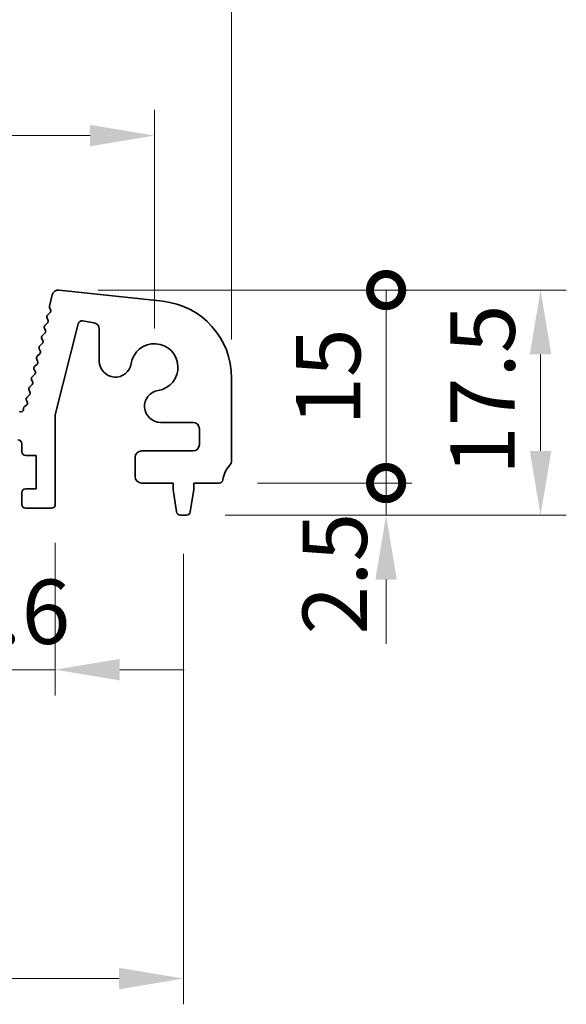
# Model space of a CAD drawing. Units: millimetres. Extents: x 29 to 4761, y 16 to 859.
# Drawn here: x 2544 to 2587, y 403 to 479 of the extents above; entities that cross this region are included whole.
import ezdxf

# ---------------------------------------------------------------- set-up
doc = ezdxf.new("R2010")
doc.units = ezdxf.units.MM
doc.header["$LTSCALE"] = 2
doc.layers.get('Defpoints').update_dxf_attribs({"lineweight": 25})
doc.layers.add('Dimension (ISO)', color=7, linetype='Continuous', lineweight=18)
doc.layers.add('Visible (ISO)', color=7, linetype='Continuous', lineweight=35)
doc.styles.add('Note Text (TK)', font='MS PGothic.ttf')
doc.dimstyles.new('Default - Method 1b (TK)', dxfattribs={"dimscale": 2, "dimtxt": 2.5, "dimasz": 2.5, "dimexe": 1, "dimexo": 1.5, "dimgap": 1, "dimtad": 1, "dimtoh": 1, "dimrnd": 1e-08, "dimdsep": 46, "dimtxsty": 'Note Text (TK)', "dimcen": 0.09, "dimdle": 5, "dimclrd": 100, "dimclre": 100, "dimclrt": 7, "dimadec": 1, "dimazin": 1, "dimtfac": 1, "dimtmove": 0, "dimatfit": 3, "dimfxl": 1, "dimtolj": 1, "dimlwd": -1, "dimlwe": -1, "dimarcsym": 0})

# ---------------------------------------------------------------- blocks, each defined once
blk = doc.blocks.new('*D44')
at = {"layer": 'Defpoints', "color": 0}
for p in [(2554.847, 470.382), (2381.847, 452.382), (2554.847, 452.382)]:
    blk.add_point(p, dxfattribs=at)
at = {"layer": 'Dimension (ISO)', "color": 100}
for p, q in [((2381.847, 455.382), (2381.847, 472.382)), ((2554.847, 455.382), (2554.847, 472.382)), ((2386.847, 470.382), (2549.847, 470.382))]:
    blk.add_line(p, q, dxfattribs=at)
for points in [[(2386.847, 471.216), (2386.847, 469.549), (2381.847, 470.382)], [(2549.847, 471.216), (2549.847, 469.549), (2554.847, 470.382)]]:
    blk.add_solid(points, dxfattribs=at)
at = {"layer": 'Dimension (ISO)', "color": 7, "insert": (2463.46, 474.882), "char_height": 5, "attachment_point": 4, "style": 'Note Text (TK)'}
blk.add_mtext('\\A1;173', dxfattribs=at)
blk = doc.blocks.new('*D45')
at = {"layer": 'Defpoints', "color": 0}
for p in [(2560.847, 482.382), (2375.847, 451.545), (2560.847, 451.545)]:
    blk.add_point(p, dxfattribs=at)
at = {"layer": 'Dimension (ISO)', "color": 100}
for p, q in [((2375.847, 454.545), (2375.847, 484.382)), ((2560.847, 454.545), (2560.847, 484.382)), ((2380.847, 482.382), (2555.847, 482.382))]:
    blk.add_line(p, q, dxfattribs=at)
for points in [[(2380.847, 483.216), (2380.847, 481.549), (2375.847, 482.382)], [(2555.847, 483.216), (2555.847, 481.549), (2560.847, 482.382)]]:
    blk.add_solid(points, dxfattribs=at)
at = {"layer": 'Dimension (ISO)', "color": 7, "insert": (2463.46, 486.882), "char_height": 5, "attachment_point": 4, "style": 'Note Text (TK)'}
blk.add_mtext('\\A1;185', dxfattribs=at)
blk = doc.blocks.new('_DotSmall')
at = {"color": 0, "linetype": 'ByBlock', "const_width": 0.5}
blk.add_lwpolyline([(-0.0625, 0, 1), (0.0625, 0, 1)], format="xyb", close=True, dxfattribs=at)
blk = doc.blocks.new('*D49')
at = {"layer": 'Defpoints', "color": 0}
for p in [(2538.547, 441.732), (2547.147, 441.732), (2547.147, 428.882)]:
    blk.add_point(p, dxfattribs=at)
at = {"layer": 'Dimension (ISO)', "color": 100}
for p, q in [((2538.547, 438.732), (2538.547, 426.882)), ((2547.147, 438.732), (2547.147, 426.882)), ((2538.547, 428.882), (2533.547, 428.882)), ((2538.547, 428.882), (2547.147, 428.882)), ((2552.147, 428.882), (2557.147, 428.882))]:
    blk.add_line(p, q, dxfattribs=at)
blk.add_solid([(2552.147, 429.716), (2552.147, 428.049), (2547.147, 428.882)], dxfattribs=at)
at = {"layer": 'Dimension (ISO)', "color": 100, "xscale": 5, "yscale": 5, "zscale": 5}
blk.add_blockref('_DotSmall', (2538.547, 428.882), dxfattribs=at)
at = {"layer": 'Dimension (ISO)', "color": 7, "insert": (2538.841, 433.382), "char_height": 5, "attachment_point": 4, "style": 'Note Text (TK)'}
blk.add_mtext('\\A1;8.6', dxfattribs=at)
blk = doc.blocks.new('*D51')
at = {"layer": 'Defpoints', "color": 0}
for p in [(2379.597, 440.882), (2557.097, 440.882), (2557.097, 404.882)]:
    blk.add_point(p, dxfattribs=at)
at = {"layer": 'Dimension (ISO)', "color": 100}
for p, q in [((2379.597, 437.882), (2379.597, 402.882)), ((2557.097, 437.882), (2557.097, 402.882)), ((2384.597, 404.882), (2552.097, 404.882))]:
    blk.add_line(p, q, dxfattribs=at)
for points in [[(2384.597, 405.716), (2384.597, 404.049), (2379.597, 404.882)], [(2552.097, 405.716), (2552.097, 404.049), (2557.097, 404.882)]]:
    blk.add_solid(points, dxfattribs=at)
at = {"layer": 'Dimension (ISO)', "color": 7, "insert": (2460.903, 409.382), "char_height": 5, "attachment_point": 4, "style": 'Note Text (TK)'}
blk.add_mtext('\\A1;177.5', dxfattribs=at)
blk = doc.blocks.new('*D52')
at = {"layer": 'Defpoints', "color": 0}
for p in [(2547.441, 458.379), (2557.338, 440.882), (2584.847, 440.882)]:
    blk.add_point(p, dxfattribs=at)
at = {"layer": 'Dimension (ISO)', "color": 100}
for p, q in [((2550.441, 458.379), (2586.847, 458.379)), ((2584.847, 453.379), (2584.847, 445.882)), ((2560.338, 440.882), (2586.847, 440.882))]:
    blk.add_line(p, q, dxfattribs=at)
for points in [[(2584.013, 453.379), (2585.68, 453.379), (2584.847, 458.379)], [(2584.013, 445.882), (2585.68, 445.882), (2584.847, 440.882)]]:
    blk.add_solid(points, dxfattribs=at)
at = {"layer": 'Dimension (ISO)', "color": 7, "insert": (2580.347, 444.005), "char_height": 5, "attachment_point": 4, "rotation": 90, "style": 'Note Text (TK)'}
blk.add_mtext('\\A1;17.5', dxfattribs=at)
blk = doc.blocks.new('*D53')
at = {"layer": 'Defpoints', "color": 0}
for p in [(2559.866, 443.382), (2572.847, 443.382), (2557.338, 440.882)]:
    blk.add_point(p, dxfattribs=at)
at = {"layer": 'Dimension (ISO)', "color": 100}
for p, q in [((2572.847, 443.382), (2572.847, 448.382)), ((2562.866, 443.382), (2574.847, 443.382)), ((2572.847, 440.882), (2572.847, 443.382)), ((2560.338, 440.882), (2574.847, 440.882)), ((2572.847, 435.882), (2572.847, 430.882))]:
    blk.add_line(p, q, dxfattribs=at)
blk.add_solid([(2572.013, 435.882), (2573.68, 435.882), (2572.847, 440.882)], dxfattribs=at)
at = {"layer": 'Dimension (ISO)', "color": 100, "xscale": 5, "yscale": 5, "zscale": 5, "rotation": 270}
blk.add_blockref('_DotSmall', (2572.847, 443.382), dxfattribs=at)
at = {"layer": 'Dimension (ISO)', "color": 7, "insert": (2568.858, 431.606), "char_height": 5, "attachment_point": 4, "rotation": 90, "style": 'Note Text (TK)'}
blk.add_mtext('\\A1;2.5', dxfattribs=at)
blk = doc.blocks.new('*D54')
at = {"layer": 'Defpoints', "color": 0}
for p in [(2547.441, 458.379), (2572.847, 458.379), (2559.866, 443.382)]:
    blk.add_point(p, dxfattribs=at)
at = {"layer": 'Dimension (ISO)', "color": 100}
for p, q in [((2550.441, 458.379), (2574.847, 458.379)), ((2572.847, 443.382), (2572.847, 458.379)), ((2562.866, 443.382), (2574.847, 443.382))]:
    blk.add_line(p, q, dxfattribs=at)
at = {"layer": 'Dimension (ISO)', "color": 100, "xscale": 5, "yscale": 5, "zscale": 5}
for p, rotation in [((2572.847, 458.379), 270), ((2572.847, 443.382), 90)]:
    blk.add_blockref('_DotSmall', p, dxfattribs=dict(at, rotation=rotation))
at = {"layer": 'Dimension (ISO)', "color": 7, "insert": (2568.347, 447.832), "char_height": 5, "attachment_point": 4, "rotation": 90, "style": 'Note Text (TK)'}
blk.add_mtext('\\A1;15', dxfattribs=at)

msp = doc.modelspace()

# ---------------------------------------------------------------- linework, layer by layer
at = {"layer": 'Visible (ISO)'}
for p, q in [((2547.4408, 458.3788), (2555.4905, 457.5099)), ((2546.6868, 457.1393), (2546.902, 458.0026)), ((2546.7738, 456.8639), (2546.7037, 456.9982)), ((2546.5738, 456.064), (2546.5024, 456.2004)), ((2546.5398, 456.4362), (2546.7363, 456.6283)), ((2550.1376, 455.8415), (2549.256, 455.9811)), ((2546.3739, 455.264), (2546.3025, 455.4004)), ((2546.3399, 455.6362), (2546.5364, 455.8282)), ((2548.918, 455.7575), (2547.1467, 448.6706)), ((2550.5594, 452.8625), (2550.5594, 455.3476)), ((2546.1741, 454.464), (2546.1027, 454.6004)), ((2546.1401, 454.8362), (2546.3365, 455.0282)), ((2545.9742, 453.664), (2545.9028, 453.8004)), ((2545.9402, 454.0362), (2546.1367, 454.2282)), ((2545.7744, 452.864), (2545.703, 453.0004)), ((2545.7404, 453.2362), (2545.9368, 453.4282)), ((2545.5745, 452.064), (2545.5031, 452.2004)), ((2545.5405, 452.4362), (2545.737, 452.6282)), ((2545.3747, 451.264), (2545.3033, 451.4004)), ((2545.3407, 451.6362), (2545.5371, 451.8282)), ((2560.8467, 451.5446), (2560.8467, 445.1171)), ((2545.1408, 450.8362), (2545.3373, 451.0282)), ((2544.941, 450.0362), (2545.1374, 450.2282)), ((2545.1748, 450.464), (2545.1034, 450.6004)), ((2544.6699, 449.1061), (2544.6707, 449.1757)), ((2544.7586, 449.3392), (2544.896, 449.4321)), ((2544.9611, 449.6905), (2544.9036, 449.8004)), ((2544.3598, 448.94), (2544.3785, 448.9304)), ((2547.1467, 448.6706), (2547.1467, 441.7322)), ((2557.8467, 448.0949), (2555.3269, 448.0949)), ((2558.3467, 446.3822), (2558.3467, 447.5949)), ((2544.5467, 445.8322), (2544.5467, 446.4322)), ((2545.6467, 445.5322), (2544.8467, 445.5322)), ((2545.6467, 442.9322), (2545.6467, 445.5322)), ((2553.3467, 443.8822), (2553.3467, 445.3822)), ((2553.8467, 445.8822), (2557.8467, 445.8822)), ((2556.2967, 443.3822), (2553.8467, 443.3822)), ((2556.2967, 442.8822), (2556.2967, 443.3822)), ((2557.8967, 443.3822), (2557.8967, 442.8822)), ((2559.8663, 443.3822), (2557.8967, 443.3822)), ((2544.5467, 441.7322), (2544.5467, 442.6322)), ((2544.8467, 442.9322), (2545.6467, 442.9322)), ((2556.5583, 441.1377), (2556.2967, 442.8822)), ((2557.8967, 442.8822), (2557.635, 441.1377)), ((2546.8467, 441.4322), (2544.8467, 441.4322)), ((2557.3383, 440.8822), (2556.855, 440.8822))]:
    msp.add_line(p, q, dxfattribs=at)
for centre, radius, start, end in [((2547.3872, 457.8817), 0.5, 83.839583, 166), ((2554.8467, 451.5446), 6, 0, 83.839583), ((2546.8808, 457.0909), 0.2, 166, 207.638003), ((2546.5965, 456.7713), 0.2, 314.352675, 27.57482), ((2546.6796, 456.2931), 0.2, 134.352675, 207.620346), ((2546.3966, 455.9712), 0.2, 314.352675, 27.620346), ((2549.2091, 455.6848), 0.3, 81, 165.966361), ((2546.4797, 455.4931), 0.2, 134.352675, 207.620346), ((2546.1967, 455.1712), 0.2, 314.352675, 27.620346), ((2550.0594, 455.3476), 0.5, 0, 81), ((2546.2799, 454.6931), 0.2, 134.352675, 207.620346), ((2545.9969, 454.3712), 0.2, 314.352675, 27.620346), ((2546.08, 453.8931), 0.2, 134.352675, 207.620346), ((2554.8467, 452.3822), 1.825, 278.985414, 171.014586), ((2545.8802, 453.0931), 0.2, 134.352675, 207.620346), ((2545.797, 453.5712), 0.2, 314.352675, 27.620346), ((2545.6803, 452.2931), 0.2, 134.352675, 207.620346), ((2545.5972, 452.7712), 0.2, 314.352675, 27.620346), ((2551.8094, 452.8625), 1.25, 180, 351.014586), ((2545.4805, 451.4931), 0.2, 134.352675, 207.620346), ((2545.3973, 451.9712), 0.2, 314.352675, 27.620346), ((2545.2806, 450.6931), 0.2, 134.352675, 207.620346), ((2545.1975, 451.1712), 0.2, 314.352675, 27.620346), ((2545.0808, 449.8931), 0.2, 134.352675, 207.620346), ((2544.9976, 450.3712), 0.2, 314.352675, 27.620346), ((2555.3269, 449.3449), 1.25, 98.985414, 270), ((2544.4699, 449.1083), 0.2, 242.810425, 359.36898), ((2544.8707, 449.1735), 0.2, 124.079466, 179.36898), ((2544.7839, 449.5978), 0.2, 304.079466, 27.620346), ((2557.8467, 447.5949), 0.5, 0, 90), ((2544.2467, 446.4322), 0.3, 0, 90), ((2557.8467, 446.3822), 0.5, 270, 0), ((2544.8467, 445.8322), 0.3, 180, 270), ((2553.8467, 445.3822), 0.5, 90, 180), ((2562.1467, 443.3822), 2, 136.05448, 172.505283), ((2560.3467, 445.1171), 0.5, 316.05448, 0), ((2553.8467, 443.8822), 0.5, 180, 270), ((2559.8663, 443.6822), 0.3, 270, 352.505283), ((2544.8467, 442.6322), 0.3, 90, 180), ((2544.8467, 441.7322), 0.3, 180, 270), ((2546.8467, 441.7322), 0.3, 270, 0), ((2556.855, 441.1822), 0.3, 188.530766, 270), ((2557.3383, 441.1822), 0.3, 270, 351.469234)]:
    msp.add_arc(centre, radius, start, end, dxfattribs=at)

# ---------------------------------------------------------------- dimensions: what is measured, and where the dimension line sits
at = {"layer": 'Dimension (ISO)', "color": 100}
for base, p1, p2, angle, override, picture, middle in [((2560.8467, 482.3822), (2375.8467, 451.5446), (2560.8467, 451.5446), 180, {"dimtoh": 0, "dimtofl": 0, "dimatfit": 1}, '*D45', (2468.3467, 482.3822)), ((2554.8467, 470.3822), (2381.8467, 452.3822), (2554.8467, 452.3822), 180, {"dimtoh": 0, "dimtofl": 0, "dimatfit": 1}, '*D44', (2468.3467, 470.3822)), ((2572.8467, 458.3788), (2559.8663, 443.3822), (2547.4408, 458.3788), 90, {"dimtoh": 0, "dimblk1": 'DotSmall', "dimblk2": 'DotSmall', "dimsah": 1, "dimdle": 0, "dimtofl": 0}, '*D54', (2572.8467, 450.9005)), ((2584.8467, 440.8822), (2547.4408, 458.3788), (2557.3383, 440.8822), 90, {"dimtoh": 0, "dimtofl": 0, "dimatfit": 1}, '*D52', (2584.8467, 449.6305)), ((2572.8467, 443.3822), (2557.3383, 440.8822), (2559.8663, 443.3822), 90, {"dimtoh": 0, "dimblk2": 'DotSmall', "dimsah": 1, "dimdle": 0, "dimtmove": 1, "dimatfit": 1}, '*D53', (2573.3581, 435.6116)), ((2547.1467, 428.8822), (2538.5467, 441.7322), (2547.1467, 441.7322), 180, {"dimtoh": 0, "dimblk1": 'DotSmall', "dimsah": 1, "dimdle": 0, "dimatfit": 1}, '*D49', (2542.8467, 428.8822)), ((2557.0967, 404.8822), (2379.5967, 440.8822), (2557.0967, 440.8822), 180, {"dimtoh": 0, "dimtofl": 0, "dimatfit": 1}, '*D51', (2468.3467, 404.8822))]:
    dim = msp.add_linear_dim(base=base, p1=p1, p2=p2, angle=angle, dimstyle='Default - Method 1b (TK)', override=override, dxfattribs=at)
    dim.commit()
    dim.dimension.update_dxf_attribs({"geometry": picture, "text_midpoint": middle, "dimtype": 160})

doc.saveas('drawing.dxf')
